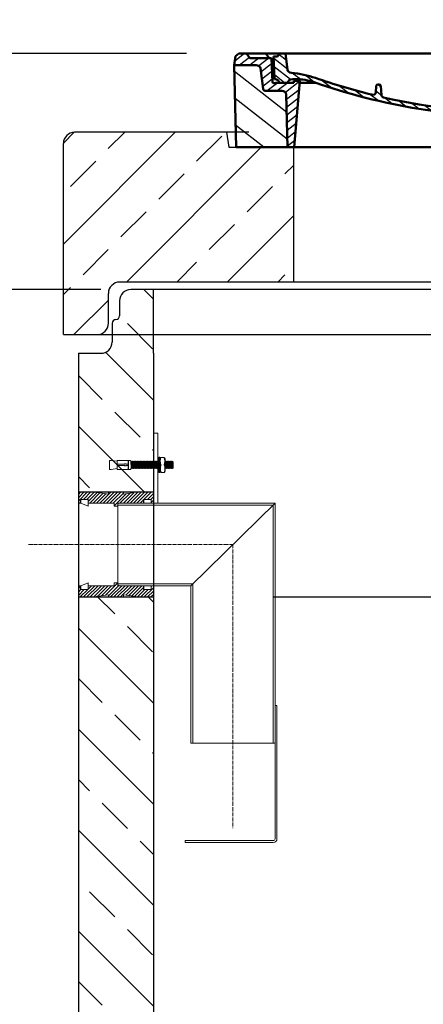
# Model space of a CAD drawing. Units: millimetres. Extents: x -76131 to -72415, y 59932 to 64707.
# Drawn here: x -74882 to -74343, y 63229 to 64543 of the extents above; entities that cross this region are included whole.
import ezdxf

# ---------------------------------------------------------------- set-up
doc = ezdxf.new("R2010")
doc.units = ezdxf.units.MM
doc.linetypes.add('ACAD_ISO10W100', pattern=[18.5, 12, -3, 0.5, -3])
doc.linetypes.add('AM_DIN_G_W050x2', pattern=[6.875, 4.75, -0.875, 0.375, -0.875])
for name, color, linetype, lineweight in [('0 CZĘŚCI', 7, 'Continuous', 20), ('4 WYMIAR', 1, 'Continuous', 9), ('AM_0', 7, 'Continuous', 50), ('AM_8', 1, 'Continuous', 25), ('OSIE', 5, 'ACAD_ISO10W100', 15)]:
    doc.layers.add(name, color=color, linetype=linetype, lineweight=lineweight)
for name, color, linetype in [('4N', 3, 'Continuous'), ('kreskowania', 2, 'Continuous'), ('opis prod', 1, 'Continuous'), ('pokrywy', 3, 'Continuous'), ('Warstwa2', 3, 'Continuous'), ('zbiornik', 3, 'Continuous')]:
    doc.layers.add(name, color=color, linetype=linetype)
doc.dimstyles.new('ISO ZBIORNIKI', dxfattribs={"dimtxt": 50, "dimasz": 50, "dimexe": 10, "dimexo": 70, "dimgap": 20, "dimtad": 1, "dimdec": 0, "dimtxsty": 'Standard', "dimcen": 2.5, "dimclrt": 2, "dimadec": 0, "dimazin": 0, "dimtfac": 1, "dimtdec": 0, "dimtmove": 0, "dimatfit": 3, "dimfxl": 1, "dimarcsym": 0})

# ---------------------------------------------------------------- blocks, each defined once
blk = doc.blocks.new('*X79')
at = {"layer": 'AM_8'}
for p, q in [((-391.93, 108.07), (-360.499, 139.501)), ((-391.142, 63.957), (-354.033, 101.066)), ((-390.354, 19.843), (-323.022, 87.176)), ((-365.296, 0), (-322.251, 43.045))]:
    blk.add_line(p, q, dxfattribs=at)
blk = doc.blocks.new('*X83')
at = {"layer": 'AM_8'}
for p, q in [((-387.697, 158.701), (-368.997, 140)), ((-391.546, 149.079), (-382.467, 140)), ((-367.526, 152), (-348.676, 133.15)), ((-354.056, 152), (-351.56, 149.504)), ((-356.847, 127.851), (-345.792, 116.796)), ((-355.265, 112.798), (-338.467, 96)), ((-338.174, 109.177), (-307.303, 78.306)), ((-325.526, 110), (-306.464, 90.938)), ((-313, 110.944), (-305.626, 103.57)), ((-322.904, 80.437), (-308.141, 65.674)), ((-322.665, 66.727), (-308.979, 53.042)), ((-322.425, 53.018), (-309.818, 40.41)), ((-322.186, 39.308), (-310.656, 27.778)), ((-321.947, 25.598), (-311.495, 15.146)), ((-321.707, 11.889), (-312.333, 2.514))]:
    blk.add_line(p, q, dxfattribs=at)
blk = doc.blocks.new('*X80')
at = {"layer": 'AM_8'}
for p, q in [((322.533, 59.212), (392.303, 128.981)), ((321.736, 13.513), (391.487, 83.264)), ((353.124, 0), (390.67, 37.546))]:
    blk.add_line(p, q, dxfattribs=at)
blk = doc.blocks.new('*X82')
at = {"layer": 'AM_8'}
for p, q in [((378.816, 160), (391.758, 147.057)), ((346.404, 152), (359.659, 138.745)), ((359.875, 152), (371.875, 140)), ((372.352, 152.993), (385.345, 140)), ((342.66, 142.274), (356.87, 128.064)), ((342.205, 129.258), (355.589, 115.875)), ((305.03, 112.552), (324.013, 93.569)), ((321.052, 110), (335.052, 96)), ((334.523, 110), (348.523, 96)), ((341.751, 116.242), (354.308, 103.686)), ((305.987, 98.124), (322.917, 81.195)), ((306.945, 83.696), (322.686, 67.955)), ((307.903, 69.268), (322.455, 54.716)), ((308.86, 54.84), (322.224, 41.477)), ((309.818, 40.412), (321.993, 28.237)), ((310.775, 25.984), (321.762, 14.998)), ((311.733, 11.556), (321.531, 1.759))]:
    blk.add_line(p, q, dxfattribs=at)
blk = doc.blocks.new('*X81')
at = {"layer": 'AM_8'}
for p, q in [((-339.66, 145.274), (-324.934, 160)), ((-339.206, 132.258), (-312.948, 158.516)), ((-270.19, 147.392), (-257.582, 160)), ((-256.112, 148), (-244.112, 160)), ((322.934, 147.819), (333.212, 158.097)), ((-338.751, 119.242), (-312.269, 145.724)), ((-243.222, 147.42), (-236.047, 154.594)), ((321.643, 133.057), (339.87, 151.285)), ((-332.748, 111.774), (-308.539, 135.983)), ((-251.2, 112.5), (-232.008, 131.692)), ((-242.464, 134.707), (-234.028, 143.143)), ((317.607, 115.551), (339.383, 137.327)), ((-306.735, 124.317), (-301.06, 129.992)), ((-297.323, 120.259), (-291.614, 125.968)), ((-287.49, 116.621), (-281.317, 122.794)), ((-276.644, 113.997), (-269.965, 120.677)), ((-264.286, 112.885), (-257.171, 120)), ((-239.185, 111.045), (-229.989, 120.241)), ((285.858, 110.743), (298.346, 123.231)), ((303.9, 115.315), (315.168, 126.583)), ((325.526, 110), (338.895, 123.369)), ((-321.052, 110), (-320.989, 110.063)), ((-234.28, 102.479), (-227.97, 108.789)), ((196.794, 102.501), (201.015, 106.723)), ((240.168, 91.994), (253.842, 105.668)), ((262.934, 101.289), (276.799, 115.154)), ((-230.155, 93.135), (-224.957, 98.332)), ((-222.85, 86.969), (-217.348, 92.471)), ((196.033, 88.27), (203.588, 95.825)), ((220.212, 85.508), (232.511, 97.807)), ((-213.217, 83.131), (-207.113, 89.235)), ((-203.01, 79.868), (-196.753, 86.125)), ((-192.74, 76.667), (-186.392, 83.015)), ((-181.959, 73.978), (-176.032, 79.905)), ((163.723, 69.43), (174.287, 79.995)), ((181.669, 73.906), (192.442, 84.679)), ((200.255, 79.021), (211.881, 90.648)), ((-171.177, 71.289), (-165.146, 77.321)), ((-160.396, 68.601), (-154.151, 74.845)), ((-149.614, 65.912), (-143.157, 72.369)), ((-138.372, 63.684), (-132.162, 69.893)), ((-126.921, 61.665), (-120.593, 67.992)), ((-115.47, 59.645), (-108.976, 66.139)), ((113.11, 59.228), (122.361, 68.48)), ((129.465, 62.113), (138.745, 71.393)), ((145.82, 64.998), (156.133, 75.31)), ((-104.019, 57.625), (-97.359, 64.285)), ((-92.224, 55.95), (-85.62, 62.555)), ((-80.035, 54.668), (-73.32, 61.384)), ((-67.846, 53.387), (-61.021, 60.213)), ((-55.657, 52.106), (-48.722, 59.041)), ((-43.053, 51.24), (-35.901, 58.391)), ((-29.959, 50.863), (-22.757, 58.065)), ((-16.866, 50.486), (-9.613, 57.739)), ((-3.773, 50.109), (3.727, 57.608)), ((9.873, 50.284), (17.6, 58.011)), ((23.743, 50.683), (31.474, 58.414)), ((37.612, 51.083), (45.347, 58.817)), ((51.687, 51.687), (60.105, 60.105)), ((66.74, 53.27), (75.173, 61.702)), ((81.794, 54.853), (90.24, 63.299)), ((96.847, 56.435), (105.978, 65.567))]:
    blk.add_line(p, q, dxfattribs=at)
blk = doc.blocks.new('Kennmaß B+D 600 lose Neu 125mm')
at = {"layer": 'AM_0'}
for p, q in [((-392.5, 119.4), (-390.9, 131.5)), ((-390.9, 131.5), (-386.4, 135)), ((0, 135), (-386.4, 135)), ((-371.8, 128.8), (-376.4, 135)), ((-346, 128.8), (-350.6, 135)), ((-332.1, 135), (-335, 131.1)), ((-321.6, 113.3), (-324, 135)), ((0, 135), (386.4, 135)), ((227.2, 91.6), (237, 135)), ((270.6, 126), (271, 135)), ((312.6, 125.1), (313, 135)), ((332.1, 135), (335, 131.1)), ((355, 128.8), (359.6, 135)), ((371.8, 128.8), (376.4, 135)), ((390.9, 131.5), (386.4, 135)), ((392.5, 119.4), (390.9, 131.5)), ((-390, 10), (-392.5, 119.4)), ((-363.5, 119.4), (-392.5, 119.4)), ((-343, 128.8), (-371.8, 128.8)), ((-341.6, 97), (-343, 128.8)), ((-335, 131.1), (-340, 131.1)), ((-338.6, 100.6), (-340, 131.1)), ((242.9, 105.6), (242.1, 123.6)), ((261.8, 125.6), (244.6, 125.6)), ((335, 131.1), (349, 131.1)), ((338.6, 100.6), (340, 131.1)), ((344.8, 96.8), (352, 128.8)), ((345, 113.2), (349, 131.1)), ((352, 128.8), (371.8, 128.8)), ((363.5, 119.4), (392.5, 119.4)), ((390, 10), (392.5, 119.4)), ((-353.9, 87.8), (-357.6, 115.2)), ((342.5, 111.6), (341.5, 111.6)), ((341.6, 97), (342.2, 111.6)), ((353.9, 87.8), (357.6, 115.2)), ((-313, 95.9), (-337.1, 95.9)), ((-310.4, 100.6), (-315, 100.6)), ((-313, 98.3), (-313, 95.9)), ((-305, 98.3), (-313, 98.3)), ((-305, 98.3), (-312.5, 10)), ((-284.2, 95.9), (-305.2, 95.9)), ((-200, 93.5), (-200.6, 93.5)), ((-199.4, 93.5), (-200, 93.5)), ((244.6, 97.9), (258, 97.9)), ((245.4, 103.8), (258, 103.8)), ((284.2, 95.9), (305.2, 95.9)), ((313, 98.3), (305, 98.3)), ((305, 98.3), (312.5, 10)), ((310.4, 100.6), (315, 100.6)), ((313, 98.3), (313, 95.9)), ((313, 95.9), (337.1, 95.9)), ((321, 95.9), (320.8, 100.3)), ((342.3, 95.2), (339.1, 95.2)), ((-329.1, 85), (-349.9, 85)), ((-321.5, 10), (-323.1, 80.4)), ((-203.1, 91.6), (-203.7, 82.8)), ((-196.9, 91.6), (-196.1, 79.2)), ((321.5, 10), (323.1, 80.4)), ((349.9, 85), (329.1, 85)), ((-321.5, 10), (-390, 10)), ((0, 10), (-321.5, 10)), ((321.5, 10), (0, 10)), ((321.5, 10), (390, 10))]:
    blk.add_line(p, q, dxfattribs=at)
for centre, major_axis, start_param, end_param in [((-363.5, 114.7), (6, 0), 0.10472, 1.570796), ((244.6, 123.7), (-2.5, 0), -1.570796, 0.034907), ((261.8, 123.7), (-2.5, 0), 3.669258, 4.712389), ((267.1, 126), (3.54, 0), 3.669258, 6.248279), ((292.6, 125.7), (-20, 0), 2.029992, 3.106686), ((363.5, 114.7), (-6, 0), -1.570796, -0.10472), ((-315.6, 113.7), (6, 0), 3.228859, 4.609537), ((-327, 27.4), (-105, 0), 4.291608, 4.609554), ((245.4, 105.7), (-2.5, 0), 0.034907, 1.570796), ((258, 180.3), (98, 0), 4.712389, 5.171585), ((258, 180.3), (105.5, 0), 4.712389, 5.187258), ((310.8, 100.1), (10, 0), 0.034907, 2.045666), ((341.5, 109.6), (2.5, 0), 1.570796, 3.106686), ((342.5, 113.5), (2.5, 0), 4.712389, 6.108652), ((-339.1, 97.1), (2.5, 0), 3.176499, 5.639682), ((-338.4, 95.9), (6, 0), 0, 1.60572), ((-315, 95.9), (-6, 0), -1.570796, 0), ((-310.4, 53.8), (60, 0), 1.151813, 1.570796), ((0, 598.3), (703, 0), 4.293405, 4.712389), ((0, 598.3), (-695.5, 0), 1.150015, 1.265713), ((-200.6, 91.5), (2.5, 0), 1.570761, 3.088412), ((-199.4, 91.5), (-2.5, 0), 3.188751, 4.712424), ((0, 598.3), (-703, 0), 1.570796, 1.989798), ((244.6, 90.1), (10, 0), 1.570796, 2.999697), ((310.4, 53.8), (-60, 0), -1.570796, -1.151813), ((315, 95.9), (6, 0), 0, 1.570796), ((338.4, 95.9), (-6, 0), 4.677465, 6.283185), ((339.1, 97.1), (-2.5, 0), 0.643503, 3.106686), ((342.3, 97.1), (2.5, 0), 4.712389, 6.108652), ((-349.9, 88.1), (4, 0), 3.246312, 4.712406), ((-329.1, 80.3), (-6, 0), 3.159046, 4.712372), ((-207.7, 83), (-4, 0), 1.26566, 3.088412), ((-192.1, 79.3), (4, 0), 3.188751, 4.430832), ((0, 598.3), (-695.5, 0), 1.570796, 1.887242), ((211.5, 93.8), (-16, 0), 1.887242, 2.96706), ((211.5, 93.8), (23.5, 0), -1.254351, -0.141895), ((329.1, 80.3), (-6, 0), -1.570796, -0.017453), ((349.9, 88.1), (-4, 0), 1.570779, 3.036873), ((0, 598.3), (-695.5, 0), 1.28924, 1.570796)]:
    blk.add_ellipse(centre, major_axis=major_axis, ratio=0.78125, start_param=start_param, end_param=end_param, dxfattribs=at)
at = {"layer": 'AM_8', "extrusion": (0, 0, -1), "yscale": 0.78125, "zscale": -1}
for name in ['*X82', '*X81', '*X83', '*X79', '*X80']:
    blk.add_blockref(name, (0, 10), dxfattribs=at)
blk = doc.blocks.new('spitzende teil 1_100_L')
at = {"layer": 'zbiornik'}
for p, q in [((0, 85), (-30, 85)), ((0, 0), (0, 85)), ((-45, 70), (-45, 50)), ((-55, 40), (-55, 15)), ((-50, 45), (-50, 45)), ((-100, 0), (-70, 0))]:
    blk.add_line(p, q, dxfattribs=at)
for centre, radius, start, end in [((-30, 70), 15, 90, 180), ((-50, 40), 5, 90, 180), ((-50, 50), 5, 270, 0), ((-70, 15), 15, 270, 0)]:
    blk.add_arc(centre, radius, start, end, dxfattribs=at)
blk = doc.blocks.new('zb 1000_100_H1750')
at = {"layer": 'zbiornik'}
for p, q in [((500, 1780), (-500, 1780)), ((-600, 1695), (-600, 45)), ((-500, 1695), (-500, 300))]:
    blk.add_line(p, q, dxfattribs=at)
blk.add_blockref('spitzende teil 1_100_L', (-500, 1695), dxfattribs=at)
blk = doc.blocks.new('ausspakerne 625_200')
at = {"layer": 'OSIE'}
blk.add_line((0, 350), (0, -150), dxfattribs=at)
at = {"layer": 'pokrywy'}
for p, q in [((-372.5, 200), (-402.5, 200)), ((-402.5, 200), (-399.2, 180)), ((402.5, 200), (372.5, 200)), ((399.2, 180), (402.5, 200)), ((-399.2, 180), (399.2, 180)), ((-312.5, 0), (-312.5, 180)), ((312.5, 180), (312.5, 0)), ((312.5, 0), (-312.5, 0))]:
    blk.add_line(p, q, dxfattribs=at)
blk = doc.blocks.new('platte neu 1240_625_CEN')
at = {"layer": 'OSIE'}
h = blk.add_hatch(dxfattribs=at)
h.set_pattern_fill('ANSI33', color=256, scale=15, style=0)
h.set_pattern_definition([(45, (-88587.41, -4614.74), (-67.35192, 67.35192), []), (45, (-88520.06, -4614.74), (-67.35192, 67.35192), [47.625, -23.8125])])
h.paths.add_polyline_path([(-312.5, 250), (-399.2, 250), (-402.5, 270), (-605, 270, 0.414214), (-620, 255), (-620, 0), (-575, 0, 0.414214), (-560, 15), (-560, 55, -0.414214), (-545, 70), (-312.5, 70)])
h.paths.add_polyline_path([(620, 255, 0.414214), (605, 270), (402.5, 270), (399.2, 250), (312.5, 250), (312.5, 70), (545, 70, -0.414214), (560, 55), (560, 15, 0.414214), (575, 0), (620, 0)])
for p, q in [((0, 300), (0, 270)), ((0, 270), (0, 0)), ((0, 0), (0, -30))]:
    blk.add_line(p, q, dxfattribs=at)
at = {"layer": 'pokrywy'}
for p, q in [((-402.5, 270), (-605, 270)), ((402.5, 270), (605, 270)), ((-620, 0), (-620, 255)), ((620, 255), (620, 0)), ((545, 70), (-545, 70)), ((-560, 15), (-560, 55)), ((560, 15), (560, 55)), ((-620, 0), (-575, 0)), ((-575, 0), (575, 0)), ((620, 0), (575, 0))]:
    blk.add_line(p, q, dxfattribs=at)
for centre, start, end in [((-605, 255), 90, 180), ((605, 255), 0, 90), ((-545, 55), 90, 180), ((545, 55), 0, 90), ((-575, 15), 270, 0), ((575, 15), 180, 270)]:
    blk.add_arc(centre, 15, start, end, dxfattribs=at)
at = {"layer": 'OSIE'}
blk.add_blockref('ausspakerne 625_200', (0, 70), dxfattribs=at)
blk = doc.blocks.new('*D127')
at = {"layer": '4 WYMIAR', "color": 0, "lineweight": -2, "transparency": 16777216}
for p, q in [((-74803.3, 64182.5), (-75113.3, 64182.5)), ((-75103.3, 64132.5), (-75103.3, 63892.5)), ((-74942.9, 63842.5), (-75113.3, 63842.5))]:
    blk.add_line(p, q, dxfattribs=at)
at = {"layer": '4 WYMIAR', "color": 0, "transparency": 16777216}
for points in [[(-75111.6, 64132.5), (-75095, 64132.5), (-75103.3, 64182.5)], [(-75111.6, 63892.5), (-75095, 63892.5), (-75103.3, 63842.5)]]:
    blk.add_solid(points, dxfattribs=at)
at = {"layer": 'Defpoints', "color": 0, "transparency": 16777216}
for p in [(-74733.3, 64182.5), (-75103.3, 63842.5), (-74872.9, 63842.5)]:
    blk.add_point(p, dxfattribs=at)
at = {"layer": '4 WYMIAR', "color": 2, "transparency": 16777216, "insert": (-75148.3, 64026.2), "char_height": 50, "attachment_point": 5, "rotation": 90}
blk.add_mtext('345', dxfattribs=at)
blk = doc.blocks.new('*D128')
at = {"layer": '4 WYMIAR', "color": 0, "lineweight": -2, "transparency": 16777216}
for p, q in [((-74942.9, 63842.5), (-75113.3, 63842.5)), ((-75103.3, 63792.5), (-75103.3, 62482.5)), ((-74858.3, 62432.5), (-75113.3, 62432.5))]:
    blk.add_line(p, q, dxfattribs=at)
at = {"layer": '4 WYMIAR', "color": 0, "transparency": 16777216}
for points in [[(-75111.6, 63792.5), (-75095, 63792.5), (-75103.3, 63842.5)], [(-75111.6, 62482.5), (-75095, 62482.5), (-75103.3, 62432.5)]]:
    blk.add_solid(points, dxfattribs=at)
at = {"layer": 'Defpoints', "color": 0, "transparency": 16777216}
for p in [(-74872.9, 63842.5), (-75103.3, 62432.5), (-74788.3, 62432.5)]:
    blk.add_point(p, dxfattribs=at)
at = {"layer": '4 WYMIAR', "color": 2, "transparency": 16777216, "insert": (-75148.3, 63137.5), "char_height": 50, "attachment_point": 5, "rotation": 90}
blk.add_mtext('1405', dxfattribs=at)
blk = doc.blocks.new('*D130')
at = {"layer": '4 WYMIAR', "color": 0, "lineweight": -2}
for p, q in [((-74773.3, 64182.5), (-75263.3, 64182.5)), ((-75253.3, 64132.5), (-75253.3, 63940.5)), ((-75165, 63890.5), (-75263.3, 63890.5))]:
    blk.add_line(p, q, dxfattribs=at)
at = {"layer": '4 WYMIAR', "color": 0}
for points in [[(-75261.6, 64132.5), (-75245, 64132.5), (-75253.3, 64182.5)], [(-75261.6, 63940.5), (-75245, 63940.5), (-75253.3, 63890.5)]]:
    blk.add_solid(points, dxfattribs=at)
at = {"layer": 'Defpoints', "color": 0}
for p in [(-74703.3, 64182.5), (-75253.3, 63890.5), (-75095, 63890.5)]:
    blk.add_point(p, dxfattribs=at)
at = {"layer": '4 WYMIAR', "color": 2, "insert": (-75298.3, 64036.5), "char_height": 50, "attachment_point": 5, "rotation": 90}
blk.add_mtext('295', dxfattribs=at)
blk = doc.blocks.new('*D131')
at = {"layer": '4 WYMIAR', "color": 0, "lineweight": -2}
for p, q in [((-75165, 63790.5), (-75263.3, 63790.5)), ((-75253.3, 63740.5), (-75253.3, 62482.5)), ((-74854.8, 62432.5), (-75263.3, 62432.5))]:
    blk.add_line(p, q, dxfattribs=at)
at = {"layer": '4 WYMIAR', "color": 0}
for points in [[(-75261.6, 63740.5), (-75245, 63740.5), (-75253.3, 63790.5)], [(-75261.6, 62482.5), (-75245, 62482.5), (-75253.3, 62432.5)]]:
    blk.add_solid(points, dxfattribs=at)
at = {"layer": 'Defpoints', "color": 0}
for p in [(-75095, 63790.5), (-75253.3, 62432.5), (-74784.8, 62432.5)]:
    blk.add_point(p, dxfattribs=at)
at = {"layer": '4 WYMIAR', "color": 2, "insert": (-75298.3, 63111.5), "char_height": 50, "attachment_point": 5, "rotation": 90}
blk.add_mtext('1355', dxfattribs=at)
blk = doc.blocks.new('*D132')
at = {"layer": '4 WYMIAR', "color": 0, "lineweight": -2, "transparency": 16777216}
for p, q in [((-74659.2, 64497.5), (-75413.3, 64497.5)), ((-75403.3, 62482.5), (-75403.3, 64447.5)), ((-74858.3, 62432.5), (-75413.3, 62432.5))]:
    blk.add_line(p, q, dxfattribs=at)
at = {"layer": '4 WYMIAR', "color": 0, "transparency": 16777216}
for points in [[(-75411.6, 64447.5), (-75395, 64447.5), (-75403.3, 64497.5)], [(-75411.6, 62482.5), (-75395, 62482.5), (-75403.3, 62432.5)]]:
    blk.add_solid(points, dxfattribs=at)
at = {"layer": 'Defpoints', "color": 0, "transparency": 16777216}
for p in [(-75403.3, 64497.5), (-74589.2, 64497.5), (-74788.3, 62432.5)]:
    blk.add_point(p, dxfattribs=at)
at = {"layer": '4 WYMIAR', "color": 2, "transparency": 16777216, "insert": (-75448.3, 63465), "char_height": 50, "attachment_point": 5, "rotation": 90}
blk.add_mtext('2065', dxfattribs=at)
blk = doc.blocks.new('otwór-lewa')
at = {"layer": '0 CZĘŚCI', "color": 1}
for p, q in [((0, 11.8), (3.2, 15)), ((0, 7.3), (7.7, 15)), ((0, 2.8), (12.2, 15)), ((6.7, 5), (16.7, 15)), ((11.1, 5), (21, 14.9)), ((13, 2.4), (24.9, 14.3)), ((15.1, 0), (28.8, 13.7)), ((28.6, 0), (43.6, 15)), ((33.1, 0), (48.1, 15)), ((37.6, 0), (52.6, 15)), ((42.1, 0), (57.1, 15)), ((46.6, 0), (60, 13.4)), ((55.5, 0), (68.9, 13.3)), ((60, 0), (74.1, 14.1)), ((64.5, 0), (79.4, 14.9)), ((69, 0), (84, 15)), ((73.5, 0), (88.5, 15)), ((78, 0), (93, 15)), ((87.5, 5), (97.5, 15)), ((1.7, 0), (3, 1.3)), ((19.6, 0), (32.7, 13.1)), ((24.1, 0), (36.6, 12.5)), ((47.5, -3.5), (63.6, 12.5)), ((82.5, 0), (87, 4.5)), ((87, 0), (87, 0)), ((92, 5), (100, 13)), ((96.5, 5), (100, 8.5)), ((97, 1.1), (100, 4.1)), ((51.5, -4), (52.5, -3))]:
    blk.add_line(p, q, dxfattribs=at)
at = {"layer": '0 CZĘŚCI', "color": 3, "lineweight": 20}
for p, q in [((0, 0), (0, 15)), ((0, 15), (20, 15)), ((40, 12), (20, 15)), ((60, 15), (40, 15)), ((40, 15), (40, 12)), ((80, 15), (60, 12)), ((60, 12), (60, 15)), ((100, 15), (80, 15)), ((100, 10), (100, 15)), ((0, 0), (0, 10)), ((0, 0), (0, 10)), ((0, 10), (0, 0)), ((0, 10), (0, 0)), ((0, 0), (3, 0)), ((3, 0), (3, 5)), ((3, 5), (13, 5)), ((3, 5), (3, 0)), ((3, 5), (3.5, 5)), ((3.1, 0), (3.1, 4.9)), ((3.1, 4.9), (3.1, 0)), ((3.1, 4.9), (12.9, 4.9)), ((3.1, 0), (12.9, -4)), ((12.9, 4.9), (12.9, -4)), ((13, 5), (13, 0)), ((47.5, 0), (13, 0)), ((47.5, -4), (47.5, 0)), ((52.5, 0), (87, 0)), ((52.5, -4), (52.5, 0)), ((52.5, 0), (87, 0)), ((97, 5), (87, 5)), ((87, 5), (87, 0)), ((87, 5), (87.1, 5)), ((87.1, 4.9), (87.1, 0)), ((87.1, 4.9), (96.9, 4.9)), ((96.9, 0), (87.1, 0)), ((96.9, 4.9), (96.9, 0)), ((97, 0), (97, 5)), ((97, 0), (100, 0)), ((97, 0), (100, 0)), ((100, 0), (97, 0)), ((100, 0), (100, 10)), ((50, -4), (47.5, -4)), ((50, -4), (52.5, -4))]:
    blk.add_line(p, q, dxfattribs=at)
blk = doc.blocks.new('otwór lewa góra')
blk.add_blockref('otwór-lewa', (0, 0))
blk = doc.blocks.new('uszcelka l dól')
at = {"layer": '0 CZĘŚCI', "color": 3, "lineweight": 20}
for p, q in [((3, 0), (0, 0)), ((3, 0), (0, 0)), ((0, 0), (3, 0)), ((0, 0), (0, -10)), ((3, 0), (3, -5)), ((3.1, 0), (12.9, 4)), ((3.1, -4.9), (3.1, 0)), ((12.9, -4.9), (12.9, 4)), ((47.5, 0), (13, 0)), ((47.5, 0), (13, 0)), ((13, -5), (13, 0)), ((50, 4), (47.5, 4)), ((47.5, 4), (47.5, 0)), ((50, 4), (52.5, 4)), ((52.5, 4), (52.5, 0)), ((52.5, 0), (87, 0)), ((96.9, 0), (87.1, 0)), ((87.1, -4.9), (87.1, 0)), ((96.9, 0), (96.9, -4.9)), ((96.9, -4.9), (96.9, 0)), ((100, 0), (97, 0)), ((97, 0), (97, -5)), ((97, -5), (97, 0)), ((100, 0), (100, -10)), ((100, 0), (100, -10)), ((100, -10), (100, 0)), ((100, -10), (100, 0)), ((100, 0), (100, -15)), ((0, -10), (0, -15)), ((3, -5), (13, -5)), ((12.9, -4.9), (3.1, -4.9)), ((13, -5), (12.9, -5)), ((20, -15), (40, -12)), ((40, -12), (40, -15)), ((60, -15), (60, -12)), ((60, -12), (80, -15)), ((87, -5), (87, 0)), ((97, -5), (87, -5)), ((96.9, -4.9), (87.1, -4.9)), ((97, -5), (96.5, -5)), ((0, -15), (20, -15)), ((40, -15), (60, -15)), ((100, -15), (80, -15))]:
    blk.add_line(p, q, dxfattribs=at)
at = {"layer": '0 CZĘŚCI', "color": 1}
for p, q in [((6.9, -15), (21.9, 0)), ((11.4, -15), (26.4, 0)), ((13, -4.4), (17.4, 0)), ((15.8, -15), (30.8, 0)), ((20.4, -14.9), (35.3, 0)), ((25.7, -14.1), (39.8, 0)), ((31, -13.4), (44.3, 0)), ((36.2, -12.6), (52.5, 3.7)), ((40, -13.3), (53.3, 0)), ((42.8, -15), (57.8, 0)), ((47.5, 3.2), (48.3, 4)), ((51.8, -15), (66.8, 0)), ((56.3, -15), (71.3, 0)), ((63.3, -12.5), (75.7, 0)), ((67.2, -13.1), (80.2, 0)), ((71.1, -13.7), (84.7, 0)), ((97, -1.2), (98.2, 0)), ((0, -3.9), (3, -0.9)), ((0, -8.4), (3.4, -5)), ((0, -12.9), (7.9, -5)), ((2.4, -15), (12.4, -5)), ((47.3, -15), (62.3, 0)), ((75, -14.2), (87, -2.2)), ((78.9, -14.8), (88.7, -5)), ((83.2, -15), (93.2, -5)), ((87.7, -15), (100, -2.7)), ((92.2, -15), (100, -7.2)), ((96.7, -15), (100, -11.7))]:
    blk.add_line(p, q, dxfattribs=at)
blk = doc.blocks.new('A$C737918D9')
at = {"color": 3, "lineweight": 9}
for p, q in [((0, 15.2), (0, 16.2)), ((0, 16.2), (0, 4.2)), ((0, 16.2), (2, 16.2)), ((0, 5.2), (0, 15.2)), ((10, 15.2), (2, 16.2)), ((10, 15.2), (10, 16.2)), ((10, 16.2), (25, 16.2)), ((10, 16.2), (10, 11.2)), ((10, 15.2), (10, 15.4)), ((10, 15.4), (10, 15.2)), ((10, 15.2), (10, 11.2)), ((25, 16.2), (25, 11.2)), ((25, 16.2), (25.1, 16.2)), ((25, 15.2), (25, 10.2)), ((25.1, 16.2), (25.1, 16.2)), ((25.1, 16.2), (25.1, 4.2)), ((25.1, 16.2), (28.1, 16.2)), ((28.5, 15.2), (28.1, 16.2)), ((28.8, 5.2), (28.5, 15.2)), ((28.5, 15.2), (28.5, 14.5)), ((29, 14.5), (28.5, 15.2)), ((29, 14.5), (29.1, 14.5)), ((29.1, 14.5), (29.5, 15.2)), ((29.5, 15.2), (29.8, 5.2)), ((30, 14.5), (29.5, 15.2)), ((30, 14.5), (30.1, 14.5)), ((30.1, 14.5), (30.5, 15.2)), ((30.8, 5.2), (30.5, 15.2)), ((30.8, 5.9), (30.5, 15.2)), ((31, 14.5), (30.5, 15.2)), ((31, 14.5), (31.1, 14.5)), ((31.1, 14.5), (31.5, 15.2)), ((31.5, 15.2), (31.8, 5.2)), ((32, 14.5), (31.5, 15.2)), ((32, 14.5), (32.1, 14.5)), ((32.1, 14.5), (32.5, 15.2)), ((32.8, 5.2), (32.5, 15.2)), ((32.8, 5.9), (32.5, 15.2)), ((33, 14.5), (32.5, 15.2)), ((33, 14.5), (33.1, 14.5)), ((33.1, 14.5), (33.5, 15.2)), ((33.5, 15.2), (33.8, 5.2)), ((34, 14.5), (33.5, 15.2)), ((34, 14.5), (34.1, 14.5)), ((34.1, 14.5), (34.5, 15.2)), ((34.8, 5.2), (34.5, 15.2)), ((34.8, 5.9), (34.5, 15.2)), ((35, 14.5), (34.5, 15.2)), ((35, 14.5), (35.1, 14.5)), ((35.1, 14.5), (35.5, 15.2)), ((35.5, 15.2), (35.8, 5.2)), ((36, 14.5), (35.5, 15.2)), ((36, 14.5), (36.1, 14.5)), ((36.1, 14.5), (36.5, 15.2)), ((36.8, 5.2), (36.5, 15.2)), ((36.8, 5.9), (36.5, 15.2)), ((37, 14.5), (36.5, 15.2)), ((37, 14.5), (37.1, 14.5)), ((37.1, 14.5), (37.5, 15.2)), ((37.5, 15.2), (37.8, 5.2)), ((38, 14.5), (37.5, 15.2)), ((38, 14.5), (38.1, 14.5)), ((38.1, 14.5), (38.5, 15.2)), ((38.8, 5.2), (38.5, 15.2)), ((38.8, 5.9), (38.5, 15.2)), ((39, 14.5), (38.5, 15.2)), ((39, 14.5), (39.1, 14.5)), ((39.1, 14.5), (39.5, 15.2)), ((39.5, 15.2), (39.8, 5.2)), ((40, 14.5), (39.5, 15.2)), ((40, 14.5), (39.5, 15.2)), ((40, 14.5), (40.1, 14.5)), ((40.1, 14.5), (40.5, 15.2)), ((40.5, 15.2), (40.8, 5.2)), ((41, 14.5), (40.5, 15.2)), ((41, 14.5), (41.1, 14.5)), ((41.1, 14.5), (41.5, 15.2)), ((41.8, 5.2), (41.5, 15.2)), ((41.8, 5.9), (41.5, 15.2)), ((42, 14.5), (41.5, 15.2)), ((42, 14.5), (42.1, 14.5)), ((42.1, 14.5), (42.5, 15.2)), ((42.5, 15.2), (42.8, 5.2)), ((43, 14.5), (42.5, 15.2)), ((43, 14.5), (43.1, 14.5)), ((43.1, 14.5), (43.5, 15.2)), ((43.8, 5.2), (43.5, 15.2)), ((43.8, 5.9), (43.5, 15.2)), ((44, 14.5), (43.5, 15.2)), ((44, 14.5), (44.1, 14.5)), ((44.1, 14.5), (44.5, 15.2)), ((44.5, 15.2), (44.8, 5.2)), ((45, 14.5), (44.5, 15.2)), ((45, 14.5), (45.1, 14.5)), ((45.1, 14.5), (45.5, 15.2)), ((45.8, 5.2), (45.5, 15.2)), ((45.8, 5.9), (45.5, 15.2)), ((45.5, 15.2), (45.5, 14.5)), ((46, 14.5), (45.5, 15.2)), ((46, 14.5), (46.1, 14.5)), ((46.1, 14.5), (46.5, 15.2)), ((46.5, 15.2), (46.8, 5.2)), ((47, 14.5), (46.5, 15.2)), ((47, 14.5), (47.1, 14.5)), ((47.1, 14.5), (47.5, 15.2)), ((47.8, 5.2), (47.5, 15.2)), ((47.8, 5.9), (47.5, 15.2)), ((48, 14.5), (47.5, 15.2)), ((48, 14.5), (48.1, 14.5)), ((48.1, 14.5), (48.5, 15.2)), ((48.5, 15.2), (48.8, 5.2)), ((49, 14.5), (48.5, 15.2)), ((49, 14.5), (49.1, 14.5)), ((49.1, 14.5), (49.5, 15.2)), ((49.8, 5.2), (49.5, 15.2)), ((49.8, 5.9), (49.5, 15.2)), ((50, 14.5), (49.5, 15.2)), ((50, 14.5), (50.1, 14.5)), ((50.1, 14.5), (50.5, 15.2)), ((50.5, 15.2), (50.8, 5.2)), ((51, 14.5), (50.5, 15.2)), ((51, 14.5), (51.1, 14.5)), ((51.1, 14.5), (51.5, 15.2)), ((51.5, 15.2), (51.8, 5.2)), ((52, 14.5), (51.5, 15.2)), ((52, 14.5), (52.1, 14.5)), ((52.1, 14.5), (52.5, 15.2)), ((52.8, 5.2), (52.5, 15.2)), ((52.8, 5.9), (52.5, 15.2)), ((53, 14.5), (52.5, 15.2)), ((53, 14.5), (53.1, 14.5)), ((53, 14.5), (53.1, 14.5)), ((53.1, 14.5), (53.5, 15.2)), ((53.1, 14.5), (53.5, 15.2)), ((53.5, 15.2), (53.8, 5.9)), ((54, 14.5), (53.5, 15.2)), ((53.5, 15.2), (53.8, 5.2)), ((54, 14.5), (53.5, 15.2)), ((54, 14.5), (54.1, 14.5)), ((54, 14.5), (54.1, 14.5)), ((54.1, 14.5), (54.5, 15.2)), ((54.1, 14.5), (54.5, 15.2)), ((54.8, 5.9), (54.5, 15.2)), ((54.8, 5.9), (54.5, 15.2)), ((55, 14.5), (54.5, 15.2)), ((54.8, 5.2), (54.5, 15.2)), ((54.8, 5.9), (54.5, 15.2)), ((55, 14.5), (54.5, 15.2)), ((55, 14.5), (55.1, 14.5)), ((55, 14.5), (55.1, 14.5)), ((55, 14.5), (55.1, 14.5)), ((55.1, 14.5), (55.5, 15.2)), ((55.1, 14.5), (55.5, 15.2)), ((55.1, 14.5), (55.5, 15.2)), ((55.5, 15.2), (55.8, 5.9)), ((56, 14.5), (55.5, 15.2)), ((55.5, 15.2), (55.8, 5.2)), ((56, 14.5), (55.5, 15.2)), ((55.8, 5.2), (55.5, 15.2)), ((55.8, 5.9), (55.5, 15.2)), ((56, 14.5), (55.5, 15.2)), ((56, 14.5), (56.1, 14.5)), ((56.1, 14.5), (56.5, 15.2)), ((56.5, 15.2), (56.8, 5.2)), ((57, 14.5), (56.5, 15.2)), ((57, 14.5), (57.1, 14.5)), ((57.1, 14.5), (57.5, 15.2)), ((57.8, 5.2), (57.5, 15.2)), ((57.8, 5.9), (57.5, 15.2)), ((58, 14.5), (57.5, 15.2)), ((58, 14.5), (58.1, 14.5)), ((58.1, 14.5), (58.5, 15.2)), ((58.5, 15.2), (58.8, 5.2)), ((59, 14.5), (58.5, 15.2)), ((59, 14.5), (59.1, 14.5)), ((59.1, 14.5), (59.5, 15.2)), ((59.8, 5.2), (59.5, 15.2)), ((59.8, 5.9), (59.5, 15.2)), ((60, 14.5), (59.5, 15.2)), ((60, 14.5), (60.1, 14.5)), ((60.1, 14.5), (60.5, 15.2)), ((60.5, 15.2), (60.8, 5.2)), ((61, 14.5), (60.5, 15.2)), ((61, 14.5), (61.1, 14.5)), ((61.1, 14.5), (61.5, 15.2)), ((61.8, 5.2), (61.5, 15.2)), ((61.8, 5.9), (61.5, 15.2)), ((62, 14.5), (61.5, 15.2)), ((62, 14.5), (62.1, 14.5)), ((62.1, 14.5), (62.5, 15.2)), ((62.5, 15.2), (62.8, 5.2)), ((63, 14.5), (62.5, 15.2)), ((63, 14.5), (62.5, 15.2)), ((63, 14.5), (63.1, 14.5)), ((63.1, 14.5), (63.5, 15.2)), ((63.5, 15.2), (63.8, 5.2)), ((64, 14.5), (63.5, 15.2)), ((64, 14.5), (64.1, 14.5)), ((64.1, 14.5), (64.5, 15.2)), ((64.8, 5.2), (64.5, 15.2)), ((64.8, 5.9), (64.5, 15.2)), ((65, 14.5), (64.5, 15.2)), ((65, 14.5), (65.1, 14.5)), ((65.1, 14.5), (65.5, 15.2)), ((65.6, 15.1), (65.5, 15.2)), ((65.6, 20.3), (65.6, 0.3)), ((67, 20.5), (65.7, 20.5)), ((67.1, 20.3), (67.1, 20.4)), ((67.1, 20.2), (67.1, 20.3)), ((67.1, 0.3), (67.1, 20.2)), ((67.1, 14.5), (67.3, 14.9)), ((67.3, 18.7), (67.3, 15.2)), ((67.3, 15.2), (67.3, 10.2)), ((68.6, 20.2), (72.7, 20.2)), ((74.3, 18.7), (74.3, 10.2)), ((74.3, 14.9), (74.5, 15.2)), ((74.5, 15.2), (74.8, 5.2)), ((75, 14.5), (74.5, 15.2)), ((75, 14.5), (75.1, 14.5)), ((75.1, 14.5), (75.5, 15.2)), ((75.8, 5.2), (75.5, 15.2)), ((75.8, 5.9), (75.5, 15.2)), ((76, 14.5), (75.5, 15.2)), ((76, 14.5), (76.1, 14.5)), ((76, 14.5), (76.1, 14.5)), ((76.1, 14.5), (76.5, 15.2)), ((76.1, 14.5), (76.5, 15.2)), ((76.5, 15.2), (76.8, 5.9)), ((77, 14.5), (76.5, 15.2)), ((76.5, 15.2), (76.8, 5.2)), ((77, 14.5), (76.5, 15.2)), ((77, 14.5), (77.1, 14.5)), ((77, 14.5), (77.1, 14.5)), ((77.1, 14.5), (77.5, 15.2)), ((77.1, 14.5), (77.5, 15.2)), ((77.8, 5.9), (77.5, 15.2)), ((77.8, 5.9), (77.5, 15.2)), ((78, 14.5), (77.5, 15.2)), ((77.8, 5.2), (77.5, 15.2)), ((77.8, 5.9), (77.5, 15.2)), ((78, 14.5), (77.5, 15.2)), ((78, 14.5), (78.1, 14.5)), ((78, 14.5), (78.1, 14.5)), ((78, 14.5), (78.1, 14.5)), ((78.1, 14.5), (78.5, 15.2)), ((78.1, 14.5), (78.5, 15.2)), ((78.1, 14.5), (78.5, 15.2)), ((78.5, 15.2), (78.8, 5.9)), ((79, 14.5), (78.5, 15.2)), ((78.5, 15.2), (78.8, 5.2)), ((79, 14.5), (78.5, 15.2)), ((78.8, 5.2), (78.5, 15.2)), ((78.8, 5.9), (78.5, 15.2)), ((79, 14.5), (78.5, 15.2)), ((79, 14.5), (79.1, 14.5)), ((79.1, 14.5), (79.5, 15.2)), ((79.5, 15.2), (79.8, 5.2)), ((80, 14.5), (79.5, 15.2)), ((80, 14.5), (80.1, 14.5)), ((80.1, 14.5), (80.5, 15.2)), ((80.8, 5.2), (80.5, 15.2)), ((80.8, 5.9), (80.5, 15.2)), ((81, 14.5), (80.5, 15.2)), ((81, 14.5), (81.1, 14.5)), ((81.1, 14.5), (81.5, 15.2)), ((81.5, 15.2), (81.8, 5.2)), ((82, 14.5), (81.5, 15.2)), ((82, 14.5), (82.1, 14.5)), ((82.1, 14.5), (82.5, 15.2)), ((82.8, 5.2), (82.5, 15.2)), ((82.8, 5.9), (82.5, 15.2)), ((83, 14.5), (82.5, 15.2)), ((83, 14.5), (83.1, 14.5)), ((83.1, 14.5), (83.5, 15.2)), ((83.5, 15.2), (83.8, 5.2)), ((84, 14.5), (83.5, 15.2)), ((84, 14.5), (84.1, 14.5)), ((84.1, 14.5), (85, 14.4)), ((85, 14.4), (85, 6.4)), ((0, 4.2), (2, 4.2)), ((10, 5.2), (2, 4.2)), ((10, 11.2), (20, 11.2)), ((10, 9.2), (10, 5.2)), ((20, 9.2), (10, 9.2)), ((10, 4.2), (10, 5.2)), ((25, 4.2), (10, 4.2)), ((22.3, 11.2), (25, 11.2)), ((25, 9.2), (22.3, 9.2)), ((25, 9.2), (25, 5.2)), ((25, 5.2), (25, 4.2)), ((25.1, 4.2), (28.1, 4.2)), ((28.8, 5.2), (28.1, 4.2)), ((29.3, 5.9), (28.8, 5.2)), ((29.3, 5.9), (29.3, 5.9)), ((29.3, 5.9), (29.8, 5.2)), ((30.3, 5.9), (29.8, 5.2)), ((30.3, 5.9), (30.3, 5.9)), ((30.3, 5.9), (30.8, 5.2)), ((31.3, 5.9), (30.8, 5.2)), ((31.3, 5.9), (31.3, 5.9)), ((31.3, 5.9), (31.8, 5.2)), ((32.3, 5.9), (31.8, 5.2)), ((32.3, 5.9), (32.3, 5.9)), ((32.3, 5.9), (32.8, 5.2)), ((33.3, 5.9), (32.8, 5.2)), ((33.3, 5.9), (33.3, 5.9)), ((33.3, 5.9), (33.8, 5.2)), ((34.3, 5.9), (33.8, 5.2)), ((34.3, 5.9), (34.3, 5.9)), ((34.3, 5.9), (34.8, 5.2)), ((35.3, 5.9), (34.8, 5.2)), ((35.3, 5.9), (35.3, 5.9)), ((35.3, 5.9), (35.8, 5.2)), ((36.3, 5.9), (35.8, 5.2)), ((36.3, 5.9), (36.3, 5.9)), ((36.3, 5.9), (36.8, 5.2)), ((37.3, 5.9), (36.8, 5.2)), ((37.3, 5.9), (37.3, 5.9)), ((37.3, 5.9), (37.8, 5.2)), ((38.3, 5.9), (37.8, 5.2)), ((38.3, 5.9), (38.3, 5.9)), ((38.3, 5.9), (38.8, 5.2)), ((39.3, 5.9), (38.8, 5.2)), ((39.3, 5.9), (39.3, 5.9)), ((39.3, 5.9), (39.8, 5.2)), ((40.3, 5.9), (39.8, 5.2)), ((40.3, 5.9), (39.8, 5.2)), ((40.3, 5.9), (40.3, 5.9)), ((40.3, 5.9), (40.8, 5.2)), ((40.3, 5.9), (40.3, 5.9)), ((40.3, 5.9), (40.8, 5.2)), ((41.3, 5.9), (40.8, 5.2)), ((41.3, 5.9), (41.3, 5.9)), ((41.3, 5.9), (41.8, 5.2)), ((42.3, 5.9), (41.8, 5.2)), ((42.3, 5.9), (42.3, 5.9)), ((42.3, 5.9), (42.8, 5.2)), ((43.3, 5.9), (42.8, 5.2)), ((43.3, 5.9), (43.3, 5.9)), ((43.3, 5.9), (43.8, 5.2)), ((44.3, 5.9), (43.8, 5.2)), ((44.3, 5.9), (44.3, 5.9)), ((44.3, 5.9), (44.8, 5.2)), ((45.3, 5.9), (44.8, 5.2)), ((45.3, 5.9), (45.3, 5.9)), ((45.3, 5.9), (45.8, 5.2)), ((46.3, 5.9), (45.8, 5.2)), ((46.3, 5.9), (46.3, 5.9)), ((46.3, 5.9), (46.8, 5.2)), ((47.3, 5.9), (46.8, 5.2)), ((47.3, 5.9), (47.3, 5.9)), ((47.3, 5.9), (47.8, 5.2)), ((48.3, 5.9), (47.8, 5.2)), ((48.3, 5.9), (48.3, 5.9)), ((48.3, 5.9), (48.8, 5.2)), ((49.3, 5.9), (48.8, 5.2)), ((49.3, 5.9), (49.3, 5.9)), ((49.3, 5.9), (49.8, 5.2)), ((50.3, 5.9), (49.8, 5.2)), ((50.3, 5.9), (50.3, 5.9)), ((50.3, 5.9), (50.8, 5.2)), ((51.3, 5.9), (50.8, 5.2)), ((51.3, 5.9), (50.8, 5.2)), ((51.3, 5.9), (51.3, 5.9)), ((51.3, 5.9), (51.8, 5.2)), ((51.3, 5.9), (51.3, 5.9)), ((51.3, 5.9), (51.8, 5.2)), ((52.3, 5.9), (51.8, 5.2)), ((52.3, 5.9), (52.3, 5.9)), ((52.3, 5.9), (52.8, 5.2)), ((53.3, 5.9), (52.8, 5.2)), ((53.3, 5.9), (52.8, 5.2)), ((53.3, 5.9), (53.3, 5.9)), ((53.3, 5.9), (53.8, 5.2)), ((53.3, 5.9), (53.3, 5.9)), ((53.3, 5.9), (53.8, 5.2)), ((54.3, 5.9), (53.8, 5.2)), ((54.3, 5.9), (53.8, 5.2)), ((54.3, 5.9), (54.3, 5.9)), ((54.3, 5.9), (54.8, 5.2)), ((54.3, 5.9), (54.3, 5.9)), ((54.3, 5.9), (54.8, 5.2)), ((55.3, 5.9), (54.8, 5.2)), ((55.3, 5.9), (54.8, 5.2)), ((55.3, 5.9), (55.3, 5.9)), ((55.3, 5.9), (55.8, 5.2)), ((55.3, 5.9), (55.3, 5.9)), ((55.3, 5.9), (55.8, 5.2)), ((55.3, 5.9), (55.3, 5.9)), ((55.3, 5.9), (55.8, 5.2)), ((56.3, 5.9), (55.8, 5.2)), ((56.3, 5.9), (55.8, 5.2)), ((56.3, 5.9), (55.8, 5.2)), ((56.3, 5.9), (56.3, 5.9)), ((56.3, 5.9), (56.8, 5.2)), ((57.3, 5.9), (56.8, 5.2)), ((57.3, 5.9), (57.3, 5.9)), ((57.3, 5.9), (57.8, 5.2)), ((58.3, 5.9), (57.8, 5.2)), ((58.3, 5.9), (58.3, 5.9)), ((58.3, 5.9), (58.8, 5.2)), ((59.3, 5.9), (58.8, 5.2)), ((59.3, 5.9), (59.3, 5.9)), ((59.3, 5.9), (59.8, 5.2)), ((60.3, 5.9), (59.8, 5.2)), ((60.3, 5.9), (60.3, 5.9)), ((60.3, 5.9), (60.8, 5.2)), ((61.3, 5.9), (60.8, 5.2)), ((61.3, 5.9), (61.3, 5.9)), ((61.3, 5.9), (61.8, 5.2)), ((62.3, 5.9), (61.8, 5.2)), ((62.3, 5.9), (62.3, 5.9)), ((62.3, 5.9), (62.8, 5.2)), ((63.3, 5.9), (62.8, 5.2)), ((63.3, 5.9), (62.8, 5.2)), ((63.3, 5.9), (63.3, 5.9)), ((63.3, 5.9), (63.8, 5.2)), ((63.3, 5.9), (63.3, 5.9)), ((63.3, 5.9), (63.8, 5.2)), ((64.3, 5.9), (63.8, 5.2)), ((64.3, 5.9), (64.3, 5.9)), ((64.3, 5.9), (64.8, 5.2)), ((65.3, 5.9), (64.8, 5.2)), ((65.3, 5.9), (65.3, 5.9)), ((65.3, 5.9), (65.6, 5.5)), ((65.8, 0), (66.9, 0)), ((67.3, 5.9), (67.1, 5.6)), ((67.3, 1.7), (67.3, 10.2)), ((67.3, 5.9), (67.3, 5.9)), ((72.9, 0.2), (68.9, 0.2)), ((74.3, 5.2), (74.3, 10.2)), ((74.3, 5.9), (74.3, 5.9)), ((74.3, 5.9), (74.8, 5.2)), ((74.3, 5.9), (74.3, 5.9)), ((74.3, 5.9), (74.8, 5.2)), ((74.3, 1.7), (74.3, 5.2)), ((75.3, 5.9), (74.8, 5.2)), ((75.3, 5.9), (75.3, 5.9)), ((75.3, 5.9), (75.8, 5.2)), ((76.3, 5.9), (75.8, 5.2)), ((76.3, 5.9), (75.8, 5.2)), ((76.3, 5.9), (76.3, 5.9)), ((76.3, 5.9), (76.8, 5.2)), ((76.3, 5.9), (76.3, 5.9)), ((76.3, 5.9), (76.8, 5.2)), ((77.3, 5.9), (76.8, 5.2)), ((77.3, 5.9), (76.8, 5.2)), ((77.3, 5.9), (77.3, 5.9)), ((77.3, 5.9), (77.8, 5.2)), ((77.3, 5.9), (77.3, 5.9)), ((77.3, 5.9), (77.8, 5.2)), ((78.3, 5.9), (77.8, 5.2)), ((78.3, 5.9), (77.8, 5.2)), ((78.3, 5.9), (78.3, 5.9)), ((78.3, 5.9), (78.8, 5.2)), ((78.3, 5.9), (78.3, 5.9)), ((78.3, 5.9), (78.8, 5.2)), ((78.3, 5.9), (78.3, 5.9)), ((78.3, 5.9), (78.8, 5.2)), ((79.3, 5.9), (78.8, 5.2)), ((79.3, 5.9), (78.8, 5.2)), ((79.3, 5.9), (78.8, 5.2)), ((79.3, 5.9), (79.3, 5.9)), ((79.3, 5.9), (79.8, 5.2)), ((80.3, 5.9), (79.8, 5.2)), ((80.3, 5.9), (80.3, 5.9)), ((80.3, 5.9), (80.8, 5.2)), ((81.3, 5.9), (80.8, 5.2)), ((81.3, 5.9), (81.3, 5.9)), ((81.3, 5.9), (81.8, 5.2)), ((82.3, 5.9), (81.8, 5.2)), ((82.3, 5.9), (82.3, 5.9)), ((82.3, 5.9), (82.8, 5.2)), ((83.3, 5.9), (82.8, 5.2)), ((83.3, 5.9), (83.3, 5.9)), ((83.3, 5.9), (83.8, 5.2)), ((84.3, 5.9), (83.8, 5.2)), ((84.3, 5.9), (85, 6.4))]:
    blk.add_line(p, q, dxfattribs=at)
for centre, radius, start, end in [((65.7, 20.4), 0.146, 94.8007, 182.871), ((67, 20.4), 0.119, 5.9823, 95.5555), ((69.3, 18.3), 2.02, 108.1723, 168.1528), ((82.6, 15.3), 14.9, 160.5373, 199.8778), ((60.5, 14.9), 13.2, 339.1029, 23.483), ((72.2, 18.1), 2.14, 15.7048, 77.5472), ((21.1, 10.2), 1.51, 41.5051, 138.4949), ((21.1, 10.2), 1.51, 221.5051, 318.4949), ((66, 0.4), 0.441, 188.8067, 238.6357), ((66.7, 0.3), 0.341, 292.7509, 359.1228), ((69.3, 2.3), 2.14, 195.7048, 257.5472), ((81, 5.5), 13.2, 159.1029, 203.483), ((58.9, 5.1), 14.9, 340.5373, 19.8778), ((72.3, 2.1), 2.02, 288.1723, 348.1528)]:
    blk.add_arc(centre, radius, start, end, dxfattribs=at)
blk = doc.blocks.new('A$C6FFF5D56')
at = {"layer": '0 CZĘŚCI'}
blk.add_blockref('A$C737918D9', (0, 0), dxfattribs=at)

msp = doc.modelspace()

# ---------------------------------------------------------------- hatches: boundary and pattern name
at = {"layer": 'kreskowania'}
h = msp.add_hatch(dxfattribs=at)
h.set_pattern_fill('ANSI33', color=256, scale=15, angle=90, style=0)
h.set_pattern_definition([(135, (-163440.48, -13587.13), (-67.35192, -67.35192), []), (135, (-163440.48, -13519.78), (-67.35192, -67.35192), [47.625, -23.8125])])
edge = h.paths.add_edge_path()
edge.add_line((-73603.3, 64097.5), (-73633.3, 64097.5))
edge.add_arc((-73633.3, 64112.5), 15, 180, 270, ccw=False)
edge.add_line((-73648.3, 64112.5), (-73648.3, 64137.5))
edge.add_arc((-73653.3, 64137.5), 5, 0, 90)
edge.add_arc((-73653.3, 64147.5), 5, 180, 270, ccw=False)
edge.add_line((-73658.3, 64147.5), (-73658.3, 64167.5))
edge.add_arc((-73673.3, 64167.5), 15, 0, 90)
edge.add_line((-73673.3, 64182.5), (-73703.3, 64182.5))
edge.add_line((-73703.3, 64182.5), (-73703.3, 64097.5))
edge.add_line((-73703.3, 64097.5), (-73703.3, 63892.8))
edge.add_line((-73703.3, 63892.8), (-73663.3, 63892.8))
edge.add_line((-73663.3, 63892.8), (-73603.3, 63892.8))
edge.add_line((-73603.3, 63892.8), (-73603.3, 64097.5))
edge = h.paths.add_edge_path()
edge.add_line((-73603.3, 63752.8), (-73663.3, 63752.8))
edge.add_line((-73663.3, 63752.8), (-73703.3, 63752.8))
edge.add_line((-73703.3, 63752.8), (-73703.3, 62702.5))
edge.add_line((-73703.3, 62702.5), (-73953.3, 62582.5))
edge.add_line((-73953.3, 62582.5), (-74203.3, 62582.5))
edge.add_line((-74203.3, 62582.5), (-74203.3, 62432.5))
edge.add_line((-74203.3, 62432.5), (-73618.3, 62432.5))
edge.add_arc((-73618.3, 62447.5), 15, 270, 360)
edge.add_line((-73603.3, 62447.5), (-73603.3, 63752.8))
edge = h.paths.add_edge_path()
edge.add_line((-74203.3, 62582.5), (-74453.3, 62582.5))
edge.add_line((-74453.3, 62582.5), (-74703.3, 62702.5))
edge.add_line((-74703.3, 62702.5), (-74703.3, 63772.5))
edge.add_line((-74703.3, 63772.5), (-74750.9, 63772.5))
edge.add_line((-74750.9, 63772.5), (-74803.3, 63774.6))
edge.add_line((-74803.3, 63774.6), (-74803.3, 62447.5))
edge.add_arc((-74788.3, 62447.5), 15, 180, 270)
edge.add_line((-74788.3, 62432.5), (-74203.3, 62432.5))
edge.add_line((-74203.3, 62432.5), (-74203.3, 62582.5))
edge = h.paths.add_edge_path()
edge.add_line((-74703.3, 64097.5), (-74703.3, 64182.5))
edge.add_line((-74703.3, 64182.5), (-74733.3, 64182.5))
edge.add_arc((-74733.3, 64167.5), 15, 90, 180)
edge.add_line((-74748.3, 64167.5), (-74748.3, 64147.5))
edge.add_arc((-74753.3, 64147.5), 5, -90, 0, ccw=False)
edge.add_arc((-74753.3, 64137.5), 5, 90, 180)
edge.add_line((-74758.3, 64137.5), (-74758.3, 64112.5))
edge.add_arc((-74773.3, 64112.5), 15, -90, 0, ccw=False)
edge.add_line((-74773.3, 64097.5), (-74803.3, 64097.5))
edge.add_line((-74803.3, 64097.5), (-74803.3, 63912.5))
edge.add_line((-74803.3, 63912.5), (-74750.7, 63912.5))
edge.add_line((-74750.7, 63912.5), (-74703.3, 63912.5))
edge.add_line((-74703.3, 63912.5), (-74703.3, 64097.5))

# ---------------------------------------------------------------- linework, layer by layer
at = {"layer": '0 CZĘŚCI'}
for p, q in [((-74703.3, 63897.5), (-74703.3, 63991)), ((-74703.3, 63991), (-74697.3, 63991)), ((-74697.3, 63991), (-74697.3, 63897.5)), ((-74748.8, 63897.5), (-74750.8, 63896.5)), ((-74750.8, 63896.5), (-74750.8, 63788.5)), ((-74750.8, 63895), (-74543.3, 63895)), ((-74748.8, 63897.5), (-74540.8, 63897.5)), ((-74732.5, 63897.5), (-74722.5, 63897.5)), ((-74540.8, 63897.5), (-74653.3, 63787.5)), ((-74543.3, 63895), (-74543.3, 63577.5)), ((-74540.8, 63897.5), (-74540.8, 63577.5)), ((-74750.8, 63790), (-74650.8, 63790)), ((-74748.8, 63787.5), (-74750.8, 63788.5)), ((-74748.8, 63787.5), (-74653.3, 63787.5)), ((-74653.3, 63787.5), (-74653.3, 63577.5)), ((-74650.8, 63790), (-74650.8, 63577.5)), ((-74540.8, 63627.5), (-74538.3, 63627.5)), ((-74538.3, 63627.5), (-74538.3, 63450)), ((-74653.3, 63577.5), (-74540.8, 63577.5)), ((-74540.8, 63577.5), (-74540.8, 63450)), ((-74660.8, 63447.5), (-74543.3, 63447.5)), ((-74660.8, 63447.5), (-74660.8, 63445)), ((-74660.8, 63445), (-74543.3, 63445))]:
    msp.add_line(p, q, dxfattribs=at)
at = {"layer": '0 CZĘŚCI', "ltscale": 0.374}
msp.add_line((-74703.3, 63897.5), (-74697.3, 63897.5), dxfattribs=at)
at = {"layer": '0 CZĘŚCI', "color": 4, "linetype": 'AM_DIN_G_W050x2'}
for q in [(-74870.8, 63842.5), (-74597.1, 63463.9)]:
    msp.add_line((-74597.1, 63842.5), q, dxfattribs=at)
at = {"layer": '0 CZĘŚCI'}
for radius in [5, 2.5]:
    msp.add_arc((-74543.3, 63450), radius, 270, 0, dxfattribs=at)
at = {"layer": '4N'}
for p, q in [((-74543.4, 63772.6), (-73880.6, 63772.6)), ((-74519.8, 63772.6), (-73747.4, 63772.6)), ((-74518.6, 63772.6), (-73855.9, 63772.6))]:
    msp.add_line(p, q, dxfattribs=at)
at = {"layer": 'Warstwa2', "color": 3}
for p, q in [((-74803.3, 63912.5), (-74703.3, 63912.5)), ((-74803.3, 63772.5), (-74703.3, 63772.5))]:
    msp.add_line(p, q, dxfattribs=at)

# ---------------------------------------------------------------- block references
at = {"layer": '0 CZĘŚCI'}
msp.add_blockref('A$C6FFF5D56', (-74761.7, 63938.5), dxfattribs=at)
at = {"layer": 'opis prod'}
msp.add_blockref('platte neu 1240_625_CEN', (-74203.3, 64122.5), dxfattribs=at)
at = {"layer": 'pokrywy'}
msp.add_blockref('zb 1000_100_H1750', (-74203.3, 62402.5), dxfattribs=at)
at = {"layer": 'Warstwa2', "color": 3}
for name, p in [('otwór lewa góra', (-74803.3, 63897.5)), ('uszcelka l dól', (-74803.3, 63787.5))]:
    msp.add_blockref(name, p, dxfattribs=at)
at = {"layer": 'zbiornik'}
msp.add_blockref('Kennmaß B+D 600 lose Neu 125mm', (-74202.8, 64362.5), dxfattribs=at)

# ---------------------------------------------------------------- dimensions: what is measured, and where the dimension line sits
at = {"layer": '4 WYMIAR'}
dim = msp.add_linear_dim(base=(-75403.3, 64497.5), p1=(-74788.3, 62432.5), p2=(-74589.2, 64497.5), angle=90, dimstyle='ISO ZBIORNIKI', dxfattribs=at)
dim.commit()
dim.dimension.update_dxf_attribs({"geometry": '*D132', "text_midpoint": (-75448.3, 63465)})
for base, p1, p2, text, picture, middle in [((-75253.3, 63890.5), (-74703.3, 64182.5), (-75095, 63890.5), '295', '*D130', (-75298.3, 64036.5)), ((-75103.3, 62432.5), (-74872.9, 63842.5), (-74788.3, 62432.5), '1405', '*D128', (-75148.3, 63137.5)), ((-75253.3, 62432.5), (-75095, 63790.5), (-74784.8, 62432.5), '1355', '*D131', (-75298.3, 63111.5))]:
    dim = msp.add_linear_dim(base=base, p1=p1, p2=p2, angle=90, text=text, dimstyle='ISO ZBIORNIKI', dxfattribs=at)
    dim.commit()
    dim.dimension.update_dxf_attribs({"geometry": picture, "text_midpoint": middle})
dim = msp.add_linear_dim(base=(-75103.3, 63842.5), p1=(-74733.3, 64182.5), p2=(-74872.9, 63842.5), angle=90, text='345', dimstyle='ISO ZBIORNIKI', dxfattribs=at)
dim.commit()
dim.dimension.update_dxf_attribs({"geometry": '*D127', "text_midpoint": (-75103.3, 64026.2), "dimtype": 160})

doc.saveas('drawing.dxf')
